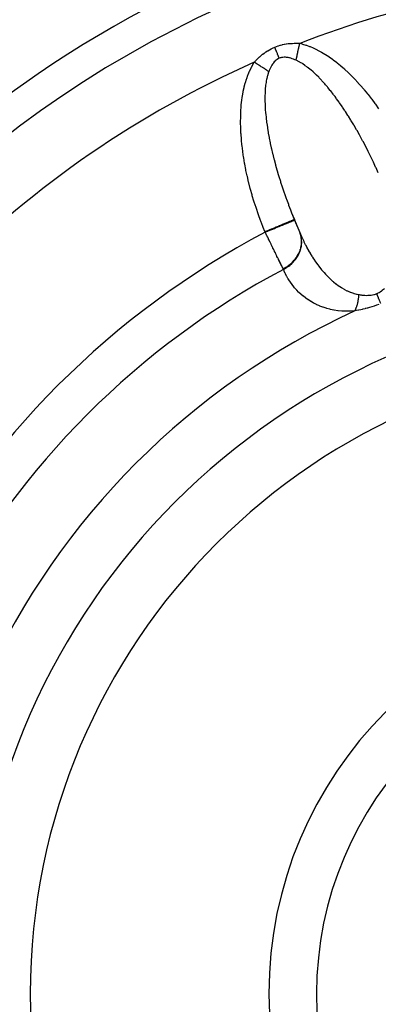
# Model space of a CAD drawing. Units: millimetres. Extents: x -183 to 323, y -200 to 200.
# Drawn here: x 125 to 136, y -11 to 20 of the extents above; entities that cross this region are included whole.
import ezdxf

# ---------------------------------------------------------------- set-up
doc = ezdxf.new("R2010")
doc.units = ezdxf.units.MM
doc.linetypes.add('DASHED', pattern=[9.652, 8.128, -1.524])
doc.layers.add('nevidi', color=4, linetype='DASHED')

msp = doc.modelspace()

# ---------------------------------------------------------------- linework, layer by layer
at = {"color": 2}
for p, q in [((133.217, 14.08), (133.527, 13.333)), ((133.303, 13.87), (133.31, 13.851)), ((133.31, 13.851), (133.474, 13.456))]:
    msp.add_line(p, q, dxfattribs=at)
for points in [[(133.217, 14.08), (133.255, 13.987), (133.265, 13.962), (133.303, 13.87)], [(133.474, 13.456), (133.474, 13.455), (133.476, 13.452), (133.476, 13.452), (133.477, 13.449)], [(133.477, 13.449), (133.507, 13.378), (133.513, 13.365), (133.527, 13.333)]]:
    msp.add_lwpolyline(points, dxfattribs=at)
for radius, start, end in [(34, 0, 180), (20, 0, 180), (12.5, 0, 180), (20, 180, 0), (12.5, 180, 360)]:
    msp.add_arc((145, -10.451), radius, start, end, dxfattribs=at)
at = {"layer": 'nevidi', "color": 7, "linetype": 'Continuous'}
msp.add_line((132.386, 13.469), (132.379, 13.487), dxfattribs=at)
for points in [[(132.044, 18.809), (132.067, 18.834), (132.079, 18.847), (132.082, 18.85), (132.122, 18.891), (132.124, 18.893), (132.165, 18.933), (132.168, 18.936), (132.21, 18.975), (132.213, 18.977), (132.257, 19.016), (132.26, 19.018), (132.306, 19.056), (132.309, 19.058), (132.356, 19.094), (132.359, 19.096), (132.408, 19.131), (132.411, 19.133), (132.461, 19.166), (132.465, 19.168), (132.517, 19.2), (132.52, 19.201), (132.574, 19.231), (132.577, 19.232), (132.632, 19.259), (132.635, 19.261), (132.684, 19.282)], [(132.684, 19.282), (132.737, 19.303), (132.74, 19.304), (132.799, 19.324), (132.802, 19.325), (132.861, 19.342), (132.864, 19.343), (132.924, 19.358), (132.927, 19.359), (132.986, 19.371), (132.99, 19.371), (133.049, 19.381), (133.053, 19.382), (133.112, 19.39), (133.116, 19.39), (133.174, 19.396), (133.178, 19.396), (133.236, 19.4), (133.24, 19.4), (133.297, 19.402), (133.301, 19.402), (133.358, 19.403), (133.362, 19.403), (133.419, 19.402), (133.422, 19.402), (133.437, 19.402), (133.472, 19.401)], [(132.83, 18.931), (132.827, 18.937), (132.807, 18.986), (132.803, 18.995), (132.799, 19.005), (132.778, 19.056), (132.774, 19.066), (132.77, 19.076), (132.748, 19.128), (132.744, 19.138), (132.74, 19.148), (132.718, 19.201), (132.714, 19.212), (132.709, 19.222), (132.687, 19.276), (132.684, 19.282)], [(133.357, 18.868), (133.359, 18.875), (133.362, 18.888), (133.364, 18.901), (133.37, 18.926), (133.373, 18.939), (133.378, 18.963), (133.378, 18.965), (133.381, 18.976), (133.381, 18.979), (133.387, 19.005), (133.39, 19.019), (133.396, 19.046), (133.399, 19.06), (133.4, 19.068), (133.403, 19.082), (133.404, 19.087), (133.408, 19.102), (133.413, 19.13), (133.417, 19.144), (133.423, 19.172), (133.424, 19.179), (133.426, 19.187), (133.427, 19.193), (133.432, 19.216), (133.435, 19.231), (133.441, 19.259), (133.444, 19.274), (133.448, 19.292), (133.451, 19.303), (133.451, 19.307), (133.454, 19.318), (133.46, 19.347), (133.463, 19.363), (133.47, 19.392), (133.472, 19.401)], [(133.472, 19.401), (133.547, 19.381), (133.563, 19.376), (133.663, 19.346), (133.68, 19.34), (133.781, 19.304), (133.797, 19.297), (133.899, 19.255), (133.916, 19.248), (134.018, 19.199), (134.035, 19.191), (134.139, 19.136), (134.156, 19.126), (134.26, 19.065), (134.277, 19.054), (134.382, 18.986), (134.399, 18.975), (134.505, 18.9), (134.522, 18.887), (134.628, 18.806), (134.646, 18.793), (134.752, 18.705), (134.769, 18.69), (134.875, 18.596), (134.892, 18.581), (134.999, 18.481), (135.016, 18.464), (135.121, 18.359), (135.138, 18.342), (135.243, 18.231), (135.26, 18.213), (135.364, 18.098), (135.381, 18.079), (135.484, 17.959), (135.5, 17.939), (135.602, 17.814), (135.619, 17.793), (135.719, 17.663), (135.735, 17.642), (135.835, 17.508), (135.851, 17.486), (135.948, 17.347)], [(132.83, 18.931), (132.799, 18.917), (132.797, 18.916), (132.767, 18.898), (132.765, 18.896), (132.763, 18.895), (132.732, 18.873), (132.731, 18.872), (132.702, 18.846), (132.7, 18.845), (132.673, 18.817), (132.672, 18.815), (132.646, 18.784), (132.645, 18.783), (132.621, 18.75), (132.619, 18.748), (132.615, 18.742), (132.597, 18.713), (132.596, 18.711), (132.575, 18.675), (132.574, 18.673), (132.554, 18.635), (132.553, 18.633), (132.534, 18.594), (132.533, 18.591), (132.516, 18.551), (132.515, 18.549), (132.501, 18.514)], [(133.135, 18.945), (133.106, 18.951), (133.103, 18.951), (133.074, 18.956), (133.063, 18.957), (133.061, 18.957), (133.021, 18.961), (133.019, 18.961), (132.98, 18.961), (132.978, 18.961), (132.94, 18.959), (132.937, 18.958), (132.9, 18.953), (132.898, 18.952), (132.88, 18.948), (132.862, 18.943), (132.86, 18.942), (132.83, 18.931)], [(133.357, 18.868), (133.32, 18.884), (133.318, 18.885), (133.277, 18.901), (133.275, 18.902), (133.234, 18.917), (133.232, 18.918), (133.21, 18.924), (133.191, 18.93), (133.189, 18.931), (133.148, 18.942), (133.146, 18.942), (133.135, 18.945)], [(135.938, 15.338), (135.87, 15.489), (135.859, 15.514), (135.789, 15.664), (135.778, 15.689), (135.738, 15.772), (135.707, 15.837), (135.695, 15.861), (135.623, 16.008), (135.611, 16.032), (135.537, 16.176), (135.525, 16.199), (135.464, 16.316), (135.45, 16.341), (135.438, 16.364), (135.362, 16.504), (135.349, 16.526), (135.273, 16.663), (135.26, 16.685), (135.182, 16.818), (135.176, 16.828), (135.17, 16.84), (135.091, 16.97), (135.079, 16.991), (135, 17.117), (134.987, 17.137), (134.908, 17.26), (134.895, 17.28), (134.881, 17.301), (134.815, 17.399), (134.802, 17.418), (134.722, 17.533), (134.709, 17.551), (134.63, 17.662), (134.617, 17.68), (134.582, 17.726), (134.537, 17.786), (134.524, 17.803), (134.445, 17.904), (134.432, 17.92), (134.353, 18.017), (134.34, 18.032), (134.285, 18.096), (134.261, 18.124), (134.248, 18.138), (134.17, 18.225), (134.158, 18.239), (134.08, 18.32), (134.068, 18.333), (133.995, 18.405), (133.991, 18.409), (133.979, 18.421), (133.904, 18.491), (133.891, 18.502), (133.817, 18.567), (133.805, 18.577), (133.732, 18.636), (133.72, 18.646), (133.716, 18.649), (133.648, 18.699), (133.636, 18.707), (133.566, 18.755), (133.555, 18.762), (133.486, 18.803), (133.475, 18.81), (133.454, 18.821), (133.408, 18.845), (133.397, 18.85), (133.357, 18.868)], [(132.379, 13.487), (132.327, 13.616), (132.316, 13.643), (132.25, 13.813), (132.24, 13.841), (132.177, 14.013), (132.167, 14.041), (132.108, 14.213), (132.098, 14.241), (132.043, 14.413), (132.034, 14.441), (131.981, 14.614), (131.973, 14.642), (131.925, 14.815), (131.917, 14.843), (131.873, 15.014), (131.866, 15.042), (131.825, 15.213), (131.819, 15.241), (131.782, 15.41), (131.777, 15.438), (131.745, 15.606), (131.74, 15.633), (131.711, 15.8), (131.707, 15.827), (131.683, 15.991), (131.679, 16.018), (131.659, 16.18), (131.656, 16.207), (131.641, 16.367), (131.638, 16.393), (131.627, 16.55), (131.625, 16.575), (131.618, 16.73), (131.617, 16.754), (131.614, 16.906), (131.614, 16.931), (131.615, 17.079), (131.615, 17.103), (131.62, 17.248), (131.621, 17.271), (131.631, 17.412), (131.632, 17.434), (131.646, 17.571), (131.649, 17.593), (131.667, 17.725), (131.67, 17.745), (131.693, 17.872), (131.697, 17.893), (131.724, 18.014), (131.728, 18.034), (131.759, 18.15), (131.765, 18.169), (131.8, 18.28), (131.806, 18.298), (131.845, 18.404), (131.851, 18.421), (131.894, 18.522), (131.901, 18.538), (131.947, 18.635), (131.955, 18.65), (132.004, 18.742), (132.013, 18.756), (132.044, 18.809)], [(132.501, 18.514), (132.494, 18.518), (132.473, 18.531), (132.462, 18.539), (132.44, 18.553), (132.432, 18.558), (132.428, 18.56), (132.42, 18.566), (132.406, 18.575), (132.394, 18.583), (132.372, 18.597), (132.359, 18.605), (132.342, 18.616), (132.336, 18.62), (132.329, 18.625), (132.324, 18.628), (132.3, 18.643), (132.288, 18.651), (132.264, 18.667), (132.251, 18.675), (132.248, 18.677), (132.234, 18.686), (132.227, 18.691), (132.214, 18.699), (132.19, 18.715), (132.177, 18.723), (132.152, 18.739), (132.151, 18.74), (132.139, 18.748), (132.137, 18.749), (132.114, 18.764), (132.101, 18.772), (132.077, 18.788), (132.063, 18.797), (132.052, 18.804), (132.044, 18.809)], [(132.501, 18.514), (132.5, 18.511), (132.482, 18.462), (132.478, 18.45), (132.456, 18.377), (132.453, 18.364), (132.434, 18.286), (132.431, 18.272), (132.42, 18.216), (132.415, 18.188), (132.413, 18.174), (132.4, 18.085), (132.399, 18.07), (132.389, 17.976), (132.388, 17.96), (132.382, 17.861), (132.381, 17.853), (132.381, 17.844), (132.378, 17.74), (132.377, 17.723), (132.378, 17.615), (132.378, 17.597), (132.381, 17.484), (132.382, 17.465), (132.384, 17.428), (132.388, 17.348), (132.39, 17.329), (132.399, 17.208), (132.401, 17.188), (132.414, 17.063), (132.416, 17.042), (132.428, 16.95), (132.432, 16.914), (132.435, 16.893), (132.454, 16.761), (132.458, 16.739), (132.48, 16.604), (132.484, 16.582), (132.509, 16.444), (132.512, 16.427), (132.514, 16.421), (132.542, 16.28), (132.547, 16.257), (132.578, 16.114), (132.583, 16.09), (132.617, 15.945), (132.623, 15.921), (132.636, 15.868), (132.66, 15.773), (132.667, 15.749), (132.706, 15.6), (132.713, 15.575), (132.756, 15.424), (132.763, 15.399), (132.797, 15.284), (132.808, 15.247), (132.816, 15.222), (132.864, 15.069), (132.872, 15.043), (132.922, 14.889), (132.93, 14.864), (132.983, 14.709), (132.992, 14.684), (133.047, 14.528), (133.056, 14.503), (133.114, 14.348), (133.123, 14.322), (133.183, 14.167), (133.193, 14.142), (133.217, 14.08)], [(132.379, 13.487), (132.402, 13.496), (132.466, 13.523), (132.477, 13.527), (132.516, 13.544), (132.588, 13.573), (132.589, 13.574), (132.627, 13.59), (132.698, 13.619), (132.706, 13.623), (132.735, 13.634), (132.803, 13.662), (132.819, 13.669), (132.837, 13.677), (132.901, 13.703), (132.924, 13.713), (132.933, 13.716), (132.991, 13.74), (133.019, 13.752), (133.019, 13.752), (133.071, 13.774), (133.097, 13.784), (133.102, 13.786), (133.141, 13.803), (133.163, 13.812), (133.173, 13.816), (133.2, 13.827), (133.217, 13.834), (133.229, 13.839), (133.246, 13.846), (133.259, 13.851), (133.27, 13.856), (133.278, 13.859), (133.287, 13.863), (133.294, 13.866), (133.298, 13.867), (133.301, 13.869), (133.303, 13.87)], [(132.386, 13.469), (132.455, 13.497), (132.473, 13.505), (132.484, 13.509), (132.568, 13.544), (132.595, 13.555), (132.596, 13.556), (132.678, 13.589), (132.706, 13.601), (132.714, 13.604), (132.783, 13.633), (132.81, 13.644), (132.826, 13.651), (132.883, 13.675), (132.908, 13.685), (132.931, 13.694), (132.976, 13.713), (132.998, 13.722), (133.026, 13.734), (133.059, 13.747), (133.079, 13.756), (133.11, 13.768), (133.131, 13.777), (133.148, 13.784), (133.18, 13.797), (133.193, 13.803), (133.206, 13.809), (133.235, 13.821), (133.242, 13.823), (133.252, 13.828), (133.276, 13.837), (133.278, 13.838), (133.285, 13.841), (133.301, 13.848), (133.302, 13.848), (133.305, 13.849), (133.31, 13.851), (133.31, 13.851)], [(132.95, 12.319), (132.941, 12.336), (132.938, 12.342), (132.936, 12.347), (132.922, 12.375), (132.919, 12.38), (132.904, 12.41), (132.902, 12.416), (132.888, 12.445), (132.886, 12.448), (132.884, 12.453), (132.867, 12.487), (132.864, 12.493), (132.847, 12.528), (132.844, 12.534), (132.825, 12.571), (132.825, 12.573), (132.822, 12.577), (132.804, 12.616), (132.8, 12.623), (132.781, 12.663), (132.778, 12.669), (132.757, 12.71), (132.754, 12.717), (132.733, 12.76), (132.73, 12.767), (132.709, 12.81), (132.705, 12.817), (132.683, 12.862), (132.68, 12.869), (132.677, 12.875), (132.657, 12.915), (132.654, 12.922), (132.631, 12.969), (132.627, 12.977), (132.604, 13.024), (132.6, 13.032), (132.594, 13.045), (132.576, 13.08), (132.573, 13.088), (132.549, 13.136), (132.545, 13.144), (132.521, 13.193), (132.517, 13.201), (132.507, 13.222), (132.493, 13.25), (132.489, 13.258), (132.465, 13.308), (132.461, 13.316), (132.436, 13.366), (132.432, 13.375), (132.418, 13.403), (132.408, 13.425), (132.404, 13.433), (132.386, 13.469)], [(132.95, 12.319), (132.962, 12.325), (133.037, 12.367), (133.04, 12.369), (133.046, 12.372), (133.063, 12.383), (133.133, 12.433), (133.143, 12.441), (133.148, 12.445), (133.157, 12.451), (133.221, 12.507), (133.237, 12.522), (133.242, 12.527), (133.242, 12.528), (133.3, 12.589), (133.319, 12.611), (133.32, 12.613), (133.324, 12.618), (133.369, 12.678), (133.385, 12.701), (133.391, 12.711), (133.394, 12.716), (133.426, 12.771), (133.439, 12.796), (133.448, 12.814), (133.451, 12.82), (133.472, 12.869), (133.481, 12.895), (133.49, 12.922), (133.492, 12.928), (133.504, 12.97), (133.51, 12.997), (133.517, 13.033), (133.518, 13.039), (133.523, 13.073), (133.526, 13.099), (133.529, 13.144), (133.529, 13.15), (133.529, 13.175), (133.529, 13.201), (133.525, 13.254), (133.524, 13.259), (133.522, 13.276), (133.518, 13.302), (133.506, 13.361), (133.504, 13.366), (133.502, 13.374)], [(132.958, 12.302), (133.022, 12.337), (133.054, 12.356), (133.059, 12.359), (133.127, 12.406), (133.156, 12.428), (133.161, 12.432), (133.223, 12.486), (133.249, 12.511), (133.253, 12.516), (133.308, 12.575), (133.33, 12.603), (133.334, 12.608), (133.381, 12.672), (133.4, 12.701), (133.403, 12.707), (133.441, 12.775), (133.456, 12.806), (133.458, 12.812), (133.487, 12.883), (133.497, 12.915), (133.499, 12.921), (133.517, 12.994), (133.523, 13.027), (133.523, 13.033), (133.531, 13.106), (133.533, 13.139), (133.533, 13.145), (133.531, 13.218), (133.528, 13.25), (133.527, 13.256), (133.515, 13.327), (133.507, 13.358), (133.506, 13.364), (133.484, 13.432), (133.477, 13.449)], [(133.527, 13.333), (133.551, 13.28), (133.557, 13.267), (133.596, 13.182), (133.602, 13.17), (133.644, 13.087), (133.65, 13.074), (133.692, 12.995), (133.693, 12.992), (133.7, 12.98), (133.744, 12.899), (133.751, 12.887), (133.797, 12.807), (133.804, 12.796), (133.852, 12.717), (133.859, 12.706), (133.875, 12.681), (133.909, 12.629), (133.917, 12.617), (133.968, 12.541), (133.976, 12.53), (134.03, 12.456), (134.038, 12.445), (134.074, 12.397), (134.094, 12.372), (134.102, 12.361), (134.16, 12.289), (134.169, 12.279), (134.229, 12.209), (134.238, 12.199), (134.285, 12.147), (134.3, 12.132), (134.309, 12.122), (134.373, 12.057), (134.383, 12.047), (134.449, 11.985), (134.459, 11.975), (134.505, 11.934), (134.527, 11.916), (134.538, 11.907), (134.608, 11.85), (134.619, 11.842), (134.692, 11.788), (134.704, 11.78), (134.731, 11.762), (134.78, 11.73), (134.792, 11.723), (134.871, 11.677), (134.883, 11.67), (134.958, 11.631), (134.964, 11.628), (134.977, 11.623), (135.06, 11.586), (135.073, 11.581), (135.159, 11.551), (135.172, 11.547), (135.184, 11.543), (135.261, 11.523), (135.275, 11.52), (135.336, 11.509)], [(132.958, 12.302), (132.958, 12.302), (132.954, 12.31), (132.953, 12.311), (132.95, 12.319)], [(135.203, 10.995), (135.096, 10.988), (135.077, 10.987), (134.951, 10.985), (134.933, 10.985), (134.814, 10.99), (134.797, 10.991), (134.682, 11.002), (134.666, 11.004), (134.556, 11.021), (134.54, 11.024), (134.435, 11.046), (134.42, 11.049), (134.321, 11.075), (134.306, 11.079), (134.212, 11.11), (134.199, 11.114), (134.109, 11.148), (134.096, 11.154), (134.071, 11.164), (134.011, 11.191), (133.998, 11.197), (133.917, 11.237), (133.906, 11.244), (133.829, 11.287), (133.817, 11.294), (133.744, 11.34), (133.733, 11.348), (133.663, 11.397), (133.653, 11.404), (133.586, 11.456), (133.577, 11.463), (133.514, 11.517), (133.505, 11.525), (133.446, 11.58), (133.437, 11.589), (133.381, 11.646), (133.373, 11.655), (133.32, 11.714), (133.312, 11.723), (133.262, 11.784), (133.255, 11.793), (133.208, 11.856), (133.201, 11.865), (133.157, 11.929), (133.15, 11.939), (133.109, 12.005), (133.103, 12.015), (133.064, 12.082), (133.058, 12.093), (133.022, 12.162), (133.017, 12.172), (132.983, 12.243), (132.979, 12.253), (132.958, 12.302)], [(135.203, 10.995), (135.206, 11), (135.219, 11.025), (135.224, 11.035), (135.236, 11.061), (135.238, 11.065), (135.24, 11.071), (135.242, 11.075), (135.251, 11.099), (135.256, 11.11), (135.266, 11.139), (135.27, 11.151), (135.273, 11.16), (135.277, 11.172), (135.279, 11.181), (135.283, 11.193), (135.291, 11.224), (135.295, 11.237), (135.301, 11.266), (135.302, 11.27), (135.304, 11.279), (135.305, 11.283), (135.312, 11.316), (135.314, 11.33), (135.32, 11.365), (135.322, 11.379), (135.322, 11.38), (135.324, 11.394), (135.327, 11.414), (135.328, 11.428), (135.332, 11.464), (135.333, 11.479), (135.335, 11.501), (135.336, 11.509)], [(135.336, 11.509), (135.377, 11.502), (135.379, 11.502), (135.405, 11.499), (135.424, 11.496), (135.427, 11.496), (135.472, 11.491), (135.474, 11.491), (135.519, 11.487), (135.522, 11.487), (135.567, 11.485), (135.57, 11.485), (135.615, 11.486), (135.618, 11.486), (135.621, 11.486), (135.664, 11.488), (135.666, 11.488), (135.711, 11.493), (135.714, 11.493), (135.759, 11.501), (135.761, 11.501), (135.806, 11.511), (135.808, 11.512), (135.825, 11.516), (135.852, 11.525), (135.854, 11.526), (135.891, 11.54)], [(135.891, 11.54), (135.926, 11.555), (135.928, 11.556), (135.939, 11.562), (135.965, 11.576), (135.967, 11.577), (136.003, 11.599), (136.005, 11.601), (136.04, 11.625), (136.041, 11.626), (136.075, 11.652), (136.076, 11.654), (136.093, 11.668), (136.108, 11.681), (136.11, 11.683), (136.134, 11.705)], [(136.021, 11.227), (136.019, 11.231), (136.003, 11.27), (136, 11.278), (135.997, 11.285), (135.979, 11.328), (135.975, 11.337), (135.972, 11.345), (135.953, 11.392), (135.949, 11.401), (135.945, 11.41), (135.924, 11.46), (135.92, 11.47), (135.916, 11.479), (135.894, 11.533), (135.891, 11.54)], [(135.954, 11.201), (135.886, 11.175), (135.882, 11.174), (135.813, 11.15), (135.809, 11.149), (135.741, 11.127), (135.737, 11.126), (135.67, 11.106), (135.666, 11.104), (135.599, 11.086), (135.595, 11.085), (135.529, 11.068), (135.525, 11.067), (135.46, 11.051), (135.457, 11.05), (135.437, 11.045), (135.393, 11.035), (135.389, 11.034), (135.326, 11.02), (135.322, 11.02), (135.26, 11.007), (135.257, 11.006), (135.203, 10.995)]]:
    msp.add_lwpolyline(points, dxfattribs=at)
for radius, start, end in [(35, 30.4795, 149.5205), (32, 92.7492, 111.1165), (32, 113.8835, 156.1165), (27.041, 117.8046, 152.1954), (25.742, 117.8912, 152.1088), (21.845, 91.7332, 178.2668), (23.577, 114.5525, 155.4475), (11, 0, 180), (11, 180, 0)]:
    msp.add_arc((145, -10.451), radius, start, end, dxfattribs=at)

doc.saveas('drawing.dxf')
